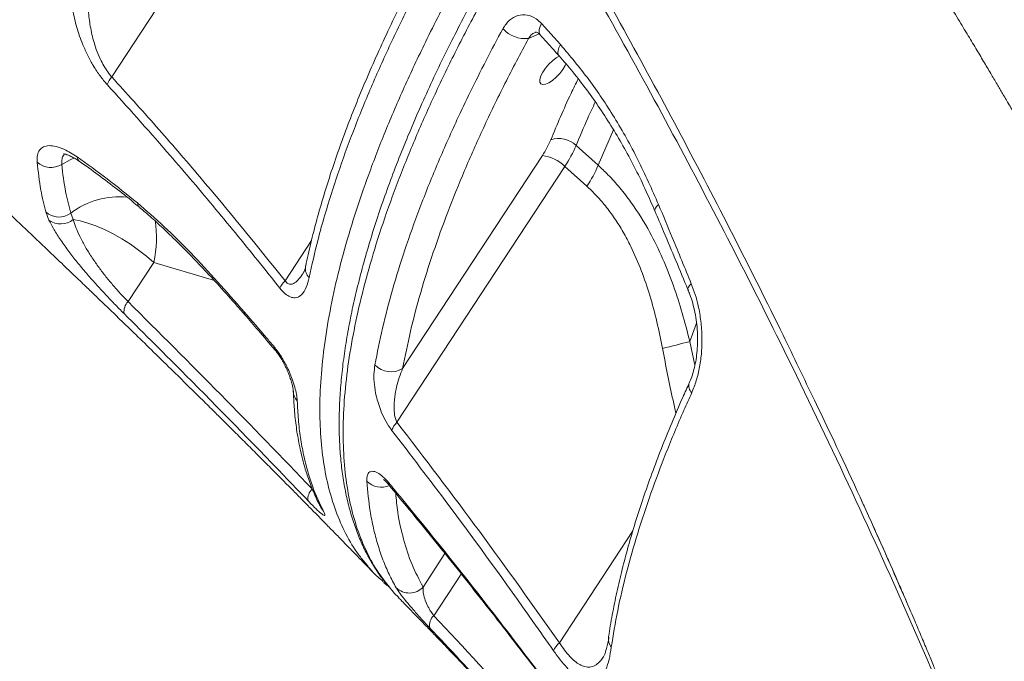
# Model space of a CAD drawing. Units: millimetres. Extents: x -9513 to 19495, y -7699 to 1685.
# Drawn here: x 8339 to 8602, y -290 to -119 of the extents above; entities that cross this region are included whole.
import ezdxf

# ---------------------------------------------------------------- set-up
doc = ezdxf.new("R2010")
doc.units = ezdxf.units.MM

msp = doc.modelspace()

# ---------------------------------------------------------------- linework, layer by layer
at = {"color": 7, "linetype": 'Continuous', "lineweight": 15}
for p, q in [((8363.72, -133.89), (8379.4, -109.99)), ((8478.33, -119.67), (8483.37, -125.29)), ((8493.41, -157.45), (8487.54, -152.16)), ((8478.54, -154.84), (8441.29, -211.62)), ((8439.78, -225.96), (8484.54, -157.73)), ((8484.54, -157.73), (8490.4, -163.03)), ((8347, -172.06), (8346.17, -169.9)), ((8352.82, -170.18), (8353.48, -171.89)), ((8368.09, -193.8), (8374.95, -183.34))]:
    msp.add_line(p, q, dxfattribs=at)
at = {"color": 8, "linetype": 'Continuous', "lineweight": 15}
for p, q in [((8474.85, -123.62), (8477.67, -122.4)), ((8497.53, -148.02), (8493.41, -157.45)), ((8417.01, -177.47), (8409.96, -188.22)), ((8374.95, -183.34), (8391.09, -188.18)), ((8517.82, -204.39), (8519.65, -199.52)), ((8519.21, -210.75), (8517.82, -204.39)), ((8502.66, -254.92), (8483.1, -284.74)), ((8452.58, -260.96), (8446.74, -269.87)), ((8449.61, -277.55), (8456.92, -266.4))]:
    msp.add_line(p, q, dxfattribs=at)
at = {"color": 8, "linetype": 'Continuous', "lineweight": 15, "flags": 128}
for points in [[(8478.33, -119.67), (8477.93, -120.48), (8477.7, -121.23), (8477.66, -121.89), (8477.81, -122.44), (8477.98, -122.68)], [(8483.37, -125.29), (8482.96, -126.1), (8482.74, -126.85), (8482.7, -127.51), (8482.86, -128.06), (8483.02, -128.3)], [(8350.4, -157.22), (8352.68, -155.97), (8353.78, -155.49)], [(8509.52, -167.94), (8509.01, -168.42), (8508.66, -168.86), (8508.5, -169.26), (8508.53, -169.59), (8508.53, -169.59)], [(8517.37, -190.6), (8517.33, -190.3), (8517.46, -189.92), (8517.78, -189.49), (8518.25, -189.02)], [(8399.05, -196.52), (8399.1, -197.12), (8399.2, -197.26)], [(8407.06, -205.86), (8407.11, -206.44), (8407.2, -206.58)], [(8437.76, -242.74), (8437.7, -242.66), (8437.62, -242.12)], [(8420.18, -249.66), (8419.66, -248.98), (8419.5, -248.71)]]:
    msp.add_lwpolyline(points, dxfattribs=at)
at = {"color": 7, "linetype": 'Continuous', "lineweight": 15, "flags": 128}
for points in [[(8483.98, -131.94), (8483.17, -133), (8482.24, -133.99), (8481.25, -134.83), (8480.28, -135.46), (8479.4, -135.84), (8478.67, -135.93), (8478.16, -135.73), (8477.89, -135.26), (8477.89, -134.54), (8478.16, -133.64), (8478.67, -132.61), (8479.4, -131.54), (8480.28, -130.51), (8481.25, -129.59), (8482.24, -128.84), (8483.05, -128.39)], [(8484.85, -130.35), (8484.61, -130.89), (8483.98, -131.94)], [(8353.48, -171.89), (8355.34, -172.25), (8357.37, -172.84), (8359.53, -173.63), (8361.79, -174.61), (8364.1, -175.76), (8366.41, -177.07), (8368.7, -178.51), (8370.91, -180.06), (8373.01, -181.67), (8374.95, -183.34)]]:
    msp.add_lwpolyline(points, dxfattribs=at)
at = {"color": 7, "linetype": 'Continuous', "lineweight": 15}
for centre, radius, start, end in [((8473.93, -115.73), 7.94, 221.8399, 276.6721), ((8368.79, -138.21), 6.66, 139.487, 159.9978), ((8457.47, -140.78), 25.32, 326.2843, 337.0418), ((8482.92, -157.01), 6.7, 46.3845, 108.6002), ((8456.45, -138.98), 33.77, 326.2859, 337.0401), ((8477.37, -164.94), 10.16, 45.1473, 83.4241), ((8347.52, -152.57), 5.47, 227.7711, 301.7262), ((8462.32, -144.28), 33.77, 326.2847, 337.0417), ((8349.67, -165.99), 5.25, 228.1315, 306.901), ((8350.13, -167.85), 5.25, 233.3876, 309.6526), ((8414.41, -192.7), 6.32, 134.7951, 157.0879), ((8370.74, -196.45), 3.75, 134.9262, 188.0957), ((8489.8, -111.13), 97.37, 282.3202, 286.7267), ((8438.19, -206.61), 5.89, 223.194, 301.7161), ((8443.91, -230.29), 5.98, 133.6505, 158.1066), ((8419.57, -246.36), 3.53, 132.2406, 188.6626), ((8443.06, -266.43), 5.04, 226.1776, 316.9048), ((8451.81, -280.1), 3.37, 130.7732, 190.4719), ((8486.51, -288.89), 5.38, 129.4051, 157.9084)]:
    msp.add_arc(centre, radius, start, end, dxfattribs=at)
at = {"color": 8, "linetype": 'Continuous', "lineweight": 15}
for centre, radius, start, end in [((8356.81, -154.66), 2.39, 193.3968, 233.8805), ((8365.9, -187.71), 21.87, 84.8415, 126.719), ((8372.42, -167.34), 1.84, 185.0386, 229.6117), ((8345.71, -176.84), 29.95, 347.4782, 9.088), ((8418.84, -184.94), 3.47, 169.169, 224.6086), ((8416.02, -217.55), 3.89, 181.9307, 223.1154), ((8520.2, -216.26), 2.62, 160.4081, 225.0613), ((8435.65, -237.82), 5.47, 224.6527, 293.1583), ((8499.71, -283.68), 3.55, 172.5105, 218.2716)]:
    msp.add_arc(centre, radius, start, end, dxfattribs=at)
at = {"color": 7, "linetype": 'Continuous', "lineweight": 15}
for points, knots in [([(8137.64, 5.12), (8139.09, 3.92), (8142.34, 1.22), (8147.42, -3.03), (8152.57, -7.34), (8157.12, -11.16), (8160.98, -14.4), (8164.61, -17.46), (8168.93, -21.11), (8174.1, -25.49), (8180.13, -30.61), (8186.27, -35.84), (8192.41, -41.1), (8198.45, -46.28), (8204.57, -51.55), (8210.48, -56.66), (8215.89, -61.35), (8221.37, -66.12), (8227.59, -71.55), (8235.19, -78.21), (8243.68, -85.69), (8252.66, -93.65), (8261.31, -101.36), (8269.01, -108.26), (8275.12, -113.76), (8280.26, -118.41), (8285.11, -122.81), (8290.48, -127.7), (8296.41, -133.12), (8302, -138.25), (8306.83, -142.7), (8310.49, -146.08), (8313.53, -148.9), (8316.31, -151.47), (8319.2, -154.17), (8323.19, -157.89), (8328.2, -162.57), (8334.05, -168.08), (8339.99, -173.69), (8345.45, -178.87), (8350.17, -183.37), (8353.92, -186.96), (8357, -189.91), (8359.76, -192.57), (8362.66, -195.36), (8366.16, -198.75), (8370.33, -202.78), (8375.09, -207.42), (8379.92, -212.14), (8384.4, -216.55), (8388.14, -220.23), (8391.34, -223.4), (8394.3, -226.33), (8397.22, -229.24), (8400.26, -232.27), (8403.37, -235.39), (8406.55, -238.58), (8409.61, -241.66), (8412.35, -244.43), (8414.89, -247.01), (8417.25, -249.4), (8419.65, -251.84), (8421.94, -254.18), (8424.2, -256.49), (8426.33, -258.67), (8428.55, -260.96), (8431.01, -263.49), (8432.79, -265.33), (8433.72, -266.29)], [0, 0, 0, 0, 0.0133622, 0.0299313, 0.047006, 0.0610821, 0.0721965, 0.0829327, 0.0950222, 0.1124997, 0.131365, 0.1515742, 0.1702443, 0.1893082, 0.2087637, 0.2282772, 0.2456188, 0.2603855, 0.2807109, 0.3054349, 0.3337631, 0.3630902, 0.3929436, 0.4183755, 0.4388521, 0.4534114, 0.4694504, 0.4872567, 0.5071385, 0.5290822, 0.5436665, 0.5560877, 0.5662606, 0.5747092, 0.5844433, 0.5959446, 0.6157202, 0.6360339, 0.6566662, 0.6776149, 0.6931675, 0.7063792, 0.7172555, 0.7258042, 0.7357061, 0.748225, 0.7632429, 0.7804064, 0.7996793, 0.8155806, 0.8293189, 0.8406329, 0.8508009, 0.861978, 0.8729843, 0.8845507, 0.8966502, 0.9086448, 0.91895, 0.9275738, 0.9374096, 0.9457198, 0.9549354, 0.9636025, 0.9715654, 0.9792571, 0.9891585, 1, 1, 1, 1]), ([(8732.83, -407.21), (8732.14, -405.42), (8730.36, -400.81), (8727.53, -393.67), (8724.5, -386.09), (8721.78, -379.4), (8719.39, -373.59), (8717.35, -368.67), (8715.71, -364.76), (8714.45, -361.78), (8713.55, -359.64), (8712.89, -358.11), (8712.36, -356.84), (8711.79, -355.51), (8711.06, -353.81), (8710.05, -351.46), (8708.71, -348.35), (8707.04, -344.49), (8704.23, -338.07), (8700.47, -329.59), (8696.65, -321.13), (8693.82, -314.92), (8691.87, -310.68), (8689.9, -306.43), (8687.9, -302.14), (8685.86, -297.81), (8683.84, -293.53), (8681.95, -289.55), (8680.25, -286.01), (8678.84, -283.09), (8677.58, -280.48), (8676.35, -277.94), (8674.96, -275.08), (8673.38, -271.86), (8671.61, -268.26), (8669.36, -263.71), (8666.55, -258.09), (8663.1, -251.23), (8659.21, -243.58), (8655.32, -236.02), (8651.5, -228.68), (8647.84, -221.72), (8644.75, -215.91), (8642.43, -211.56), (8641.04, -208.97), (8639.91, -206.87), (8639.02, -205.22), (8638.01, -203.35), (8636.67, -200.89), (8634.83, -197.5), (8632.61, -193.45), (8630.09, -188.87), (8627.15, -183.56), (8623.92, -177.77), (8620.45, -171.62), (8617.02, -165.57), (8613.62, -159.62), (8610.36, -153.95), (8607.37, -148.8), (8604.87, -144.52), (8602.88, -141.12), (8601.25, -138.35), (8599.69, -135.71), (8598.01, -132.86), (8596.12, -129.68), (8594.03, -126.17), (8591.66, -122.22), (8588.91, -117.66), (8585.69, -112.35), (8581.97, -106.25), (8577.73, -99.35), (8572.99, -91.7), (8567.72, -83.28), (8561.96, -74.17), (8555.71, -64.37), (8548.94, -53.91), (8542.71, -44.35), (8538.68, -38.28), (8537.13, -35.94)], [0, 0, 0, 0, 0.014674, 0.037768, 0.058427, 0.076655, 0.092454, 0.105828, 0.116778, 0.124373, 0.130114, 0.134183, 0.136876, 0.14044, 0.145043, 0.150682, 0.159633, 0.170361, 0.182055, 0.211833, 0.239304, 0.250827, 0.262216, 0.273708, 0.285304, 0.297002, 0.308803, 0.319972, 0.329237, 0.337472, 0.343625, 0.350331, 0.358036, 0.366739, 0.37644, 0.387139, 0.403477, 0.421883, 0.442473, 0.465244, 0.482906, 0.501685, 0.521442, 0.529753, 0.536723, 0.542355, 0.546649, 0.55006, 0.557373, 0.566459, 0.577316, 0.589939, 0.603242, 0.619986, 0.636479, 0.65272, 0.668711, 0.684392, 0.698418, 0.710232, 0.718895, 0.725811, 0.732502, 0.740135, 0.748709, 0.758045, 0.768391, 0.780543, 0.794671, 0.811081, 0.829532, 0.850021, 0.872543, 0.897093, 0.923173, 0.9512, 0.981167, 1, 1, 1, 1]), ([(8477.2, -83.8), (8476.13, -85.53), (8473.5, -89.8), (8469.56, -96.43), (8465.43, -103.56), (8461.55, -110.51), (8457.89, -117.36), (8454.31, -124.35), (8450.87, -131.34), (8447.58, -138.39), (8444.5, -145.34), (8441.63, -152.19), (8438.97, -158.94), (8436.52, -165.61), (8434.28, -172.17), (8432.26, -178.65), (8430.46, -185.02), (8428.87, -191.27), (8427.52, -197.37), (8426.4, -203.31), (8425.53, -209.09), (8424.89, -214.7), (8424.49, -220.15), (8424.33, -225.44), (8424.41, -230.57), (8424.73, -235.54), (8425.3, -240.33), (8426.11, -244.93), (8427.17, -249.33), (8428.46, -253.5), (8429.99, -257.44), (8431.75, -261.14), (8433.75, -264.6), (8435.69, -267.5), (8437.06, -269.14), (8437.6, -269.79)], [0, 0, 0, 0, 0.021799, 0.053809, 0.083855, 0.112382, 0.142696, 0.171961, 0.203188, 0.234299, 0.265339, 0.296355, 0.327388, 0.35847, 0.389643, 0.420953, 0.452428, 0.483914, 0.515365, 0.546694, 0.577945, 0.609157, 0.640367, 0.671607, 0.7029, 0.734275, 0.765738, 0.797114, 0.828351, 0.859276, 0.889904, 0.92026, 0.950382, 0.980327, 1, 1, 1, 1]), ([(8362.53, -135.94), (8361.89, -135.19), (8360.59, -133.67), (8359.42, -131.88), (8358.32, -130.06), (8357.3, -128.19), (8355.75, -124.76), (8354.34, -120.65), (8353.3, -116.24), (8352.69, -112.14), (8352.33, -107.06), (8352.47, -102.22), (8352.95, -98.75), (8353.1, -97.64)], [0, 0, 0, 0, 0.066943, 0.136714, 0.138179, 0.206091, 0.275568, 0.388709, 0.504867, 0.603717, 0.702611, 0.904995, 1, 1, 1, 1]), ([(8359.19, -98.76), (8358.95, -99.83), (8358.36, -102.38), (8357.72, -106.53), (8357.35, -111.26), (8357.43, -115.89), (8357.94, -120.38), (8358.77, -124.09), (8359.81, -127.2), (8360.79, -129.44), (8361.86, -131.37), (8362.81, -132.8), (8363.47, -133.58), (8363.72, -133.89)], [0, 0, 0, 0, 0.0998633, 0.2379655, 0.3762005, 0.5140022, 0.6283995, 0.7425244, 0.8080906, 0.8735422, 0.921563, 0.9695239, 1, 1, 1, 1]), ([(8449.2, -98.37), (8448.78, -99.14), (8447.11, -102.17), (8444.29, -107.58), (8440.75, -114.58), (8437.34, -121.67), (8434.13, -128.68), (8431.12, -135.6), (8428.32, -142.44), (8425.73, -149.2), (8423.35, -155.86), (8421.19, -162.4), (8419.26, -168.81), (8417.55, -175.11), (8416.28, -180.28), (8415.66, -183.3), (8415.46, -184.3)], [0, 0, 0, 0, 0.024815, 0.09745, 0.17582, 0.253972, 0.33204, 0.410155, 0.488404, 0.566919, 0.645881, 0.72422, 0.802543, 0.881424, 0.960623, 1, 1, 1, 1]), ([(8450.14, -101.23), (8448.01, -105.25), (8443.73, -113.29), (8437.99, -125.12), (8432.73, -136.84), (8428.04, -148.39), (8423.92, -159.75), (8420.89, -169.32), (8418.32, -178.58), (8417.11, -184.03), (8416.37, -187.38)], [0, 0, 0, 0, 0.129363, 0.258824, 0.388186, 0.521299, 0.654521, 0.787634, 0.869464, 1, 1, 1, 1]), ([(8468.01, -121.03), (8468.56, -120.22), (8469.64, -118.61), (8471.96, -117.36), (8474.46, -117.22), (8476.68, -118.09), (8477.85, -119.21), (8478.33, -119.67)], [0, 0, 0, 0, 0.2168, 0.432731, 0.644813, 0.853183, 1, 1, 1, 1]), ([(8433.9, -210.64), (8434.54, -207.4), (8435.81, -200.91), (8438.51, -190.67), (8441.81, -179.98), (8445.79, -168.84), (8450.43, -157.27), (8455.01, -146.92), (8459.42, -137.66), (8463.47, -129.55), (8466.5, -123.87), (8468.01, -121.03)], [0, 0, 0, 0, 0.122804, 0.245703, 0.368508, 0.494875, 0.621345, 0.747713, 0.825711, 0.912788, 1, 1, 1, 1]), ([(8476.64, -121.98), (8476.68, -121.96), (8476.77, -121.92), (8476.83, -121.92), (8477.08, -121.98), (8477.48, -122.19), (8477.82, -122.53), (8477.98, -122.69)], [0, 0, 0, 0, 0.137577, 0.406843, 0.640882, 0.823645, 1, 1, 1, 1]), ([(8477.97, -122.69), (8479.16, -123.99), (8480.85, -125.86), (8482.51, -127.74), (8483.01, -128.3)], [0, 0, 0, 0, 0.697785, 1, 1, 1, 1]), ([(8474.85, -123.62), (8472.72, -127.64), (8468.44, -135.71), (8462.79, -147.46), (8457.71, -158.89), (8453.25, -169.95), (8449.33, -180.81), (8446.01, -191.43), (8443.24, -201.79), (8441.94, -208.34), (8441.29, -211.62)], [0, 0, 0, 0, 0.125931, 0.252271, 0.375078, 0.497979, 0.620786, 0.747156, 0.87363, 1, 1, 1, 1]), ([(8483.37, -125.29), (8485.93, -128.33), (8491.05, -134.4), (8497.91, -144.72), (8504.18, -155.84), (8507.74, -163.9), (8509.52, -167.94)], [0, 0, 0, 0, 0.2458748, 0.4917616, 0.7458732, 1, 1, 1, 1]), ([(8483.01, -128.31), (8484.24, -129.72), (8486.76, -132.62), (8490.39, -137.31), (8493.92, -142.29), (8497.28, -147.5), (8500.44, -152.91), (8503.44, -158.55), (8506.14, -164.1), (8507.76, -167.86), (8508.51, -169.6)], [0, 0, 0, 0, 0.119873, 0.2470239, 0.3747087, 0.5024124, 0.6301205, 0.7583143, 0.8881101, 1, 1, 1, 1]), ([(8408.59, -190.24), (8406.62, -187.77), (8400.71, -180.35), (8390.7, -168.16), (8377.39, -152.45), (8367.86, -141.86), (8362.53, -135.94)], [0, 0, 0, 0, 0.132499, 0.397504, 0.6626, 1, 1, 1, 1]), ([(8363.72, -133.89), (8367.69, -138.27), (8375.63, -147.04), (8391.17, -165.01), (8402.44, -178.93), (8409.96, -188.22)], [0, 0, 0, 0, 0.249835, 0.499671, 1, 1, 1, 1]), ([(8343.85, -156.62), (8343.84, -155.98), (8343.83, -154.69), (8344.43, -153.33), (8345.49, -152.46), (8346.98, -152.12), (8348.87, -152.36), (8351.32, -153.21), (8353.33, -154.48), (8354.48, -155.21)], [0, 0, 0, 0, 0.13639, 0.272783, 0.408543, 0.544303, 0.67977, 0.815229, 1, 1, 1, 1]), ([(8350.9, -154.41), (8350.9, -154.41), (8350.88, -154.41), (8351.19, -154.44), (8351.76, -154.6), (8352.59, -154.92), (8353.64, -155.46), (8354.61, -156.03), (8355.23, -156.49), (8355.41, -156.62)], [0, 0, 0, 0, 0.0773126, 0.2321301, 0.3911527, 0.5622444, 0.7448441, 0.9265682, 1, 1, 1, 1]), ([(8346.17, -169.9), (8345.68, -167.98), (8344.62, -163.8), (8344.12, -159.14), (8343.85, -156.62)], [0, 0, 0, 0, 0.458739, 1, 1, 1, 1]), ([(8350.4, -157.22), (8350.69, -159.69), (8351.23, -164.24), (8352.32, -168.32), (8352.82, -170.18)], [0, 0, 0, 0, 0.5413555, 1, 1, 1, 1]), ([(8354.48, -155.21), (8357.14, -157.11), (8362.47, -160.9), (8367.88, -165.3), (8370.59, -167.5)], [0, 0, 0, 0, 0.498988, 1, 1, 1, 1]), ([(8355.4, -156.6), (8355.5, -156.67), (8357.27, -157.9), (8360.76, -160.44), (8365.8, -164.3), (8369.3, -167.09), (8371.09, -168.62), (8371.22, -168.74)], [0, 0, 0, 0, 0.0197678, 0.3406804, 0.6638247, 0.9744032, 1, 1, 1, 1]), ([(8517.82, -204.39), (8517.19, -201.88), (8515.94, -196.86), (8513.54, -189.47), (8510.69, -182.23), (8507.02, -174.69), (8503.13, -168.44), (8499.24, -163.44), (8496.31, -160.17), (8494.29, -158.28), (8493.41, -157.45)], [0, 0, 0, 0, 0.140981, 0.281937, 0.425625, 0.569262, 0.74782, 0.838876, 0.929923, 1, 1, 1, 1]), ([(8490.4, -163.03), (8491.16, -163.74), (8492.9, -165.38), (8495.38, -168.25), (8497.87, -171.61), (8500.12, -175.23), (8502.55, -179.83), (8504.98, -185.45), (8507.25, -192.18), (8509.14, -199.13), (8510.1, -203.89), (8510.57, -206.26)], [0, 0, 0, 0, 0.067971, 0.155081, 0.242203, 0.331852, 0.42152, 0.564216, 0.706989, 0.853477, 1, 1, 1, 1]), ([(8370.59, -167.5), (8372.96, -169.56), (8377.7, -173.66), (8384.85, -180.78), (8391.98, -188.42), (8396.69, -193.82), (8399.05, -196.52)], [0, 0, 0, 0, 0.246801, 0.493716, 0.746799, 1, 1, 1, 1]), ([(8509.52, -167.94), (8510.74, -170.86), (8513.67, -177.89), (8516.56, -184.92), (8518.25, -189.02)], [0, 0, 0, 0, 0.416673, 1, 1, 1, 1]), ([(8371.22, -168.76), (8371.69, -169.15), (8373.29, -170.48), (8376.11, -173.02), (8379.72, -176.41), (8383.54, -180.19), (8387.6, -184.39), (8391.99, -189.13), (8395.9, -193.47), (8398.33, -196.28), (8399.19, -197.27)], [0, 0, 0, 0, 0.050232, 0.172288, 0.2998, 0.434376, 0.578106, 0.733916, 0.906328, 1, 1, 1, 1]), ([(8508.52, -169.59), (8509.31, -171.43), (8512.29, -178.43), (8515.2, -185.43), (8517.34, -190.59)], [0, 0, 0, 0, 0.263043, 1, 1, 1, 1]), ([(8367.02, -196.98), (8366.16, -196.11), (8364.42, -194.38), (8361.75, -191.57), (8359.13, -188.71), (8356.58, -185.79), (8354.17, -182.89), (8351.88, -179.93), (8349.84, -177.03), (8348.16, -174.35), (8347.37, -172.79), (8347, -172.06)], [0, 0, 0, 0, 0.104125, 0.208284, 0.312585, 0.416941, 0.527626, 0.638374, 0.763991, 0.889676, 1, 1, 1, 1]), ([(8353.48, -171.89), (8353.7, -172.58), (8354.15, -174.04), (8355.24, -176.52), (8356.64, -179.15), (8358.28, -181.8), (8360.03, -184.33), (8361.95, -186.87), (8363.93, -189.28), (8366.02, -191.65), (8367.39, -193.07), (8368.09, -193.8)], [0, 0, 0, 0, 0.1136134, 0.2404852, 0.3697421, 0.4795237, 0.5916312, 0.6931085, 0.7972706, 0.896955, 1, 1, 1, 1]), ([(8415.44, -184.31), (8415.38, -184.6), (8415.23, -185.27), (8415.01, -185.84), (8414.81, -186.21), (8414.79, -186.24), (8414.78, -186.25)], [0, 0, 0, 0, 0.287652, 0.660184, 0.908733, 1, 1, 1, 1]), ([(8416.37, -187.38), (8416.14, -188.28), (8415.67, -190.12), (8414.56, -191.94), (8413.33, -192.72), (8412.25, -192.81), (8411.24, -192.56), (8409.98, -191.81), (8409.06, -190.77), (8408.59, -190.24)], [0, 0, 0, 0, 0.219566, 0.446351, 0.614662, 0.698008, 0.784153, 0.890108, 1, 1, 1, 1]), ([(8517.35, -190.61), (8517.52, -191.02), (8518.01, -192.17), (8518.65, -194.22), (8519.24, -196.7), (8519.66, -199.26), (8519.89, -201.83), (8519.95, -204.38), (8519.82, -206.86), (8519.54, -209.2), (8519.11, -211.39), (8518.54, -213.36), (8518.07, -214.7), (8517.77, -215.29), (8517.72, -215.38)], [0, 0, 0, 0, 0.053786, 0.148539, 0.244035, 0.339363, 0.434819, 0.529015, 0.622752, 0.715674, 0.805602, 0.89521, 0.983721, 1, 1, 1, 1]), ([(8518.25, -189.02), (8518.61, -189.97), (8519.33, -191.86), (8520.21, -195.21), (8520.86, -199.01), (8521.15, -203.2), (8521.03, -207.3), (8520.52, -211.23), (8519.66, -214.91), (8518.79, -217.04), (8518.36, -218.11)], [0, 0, 0, 0, 0.100992, 0.201988, 0.336463, 0.470931, 0.602859, 0.734772, 0.86739, 1, 1, 1, 1]), ([(8368.09, -193.8), (8376.34, -202.02), (8392.85, -218.48), (8409.08, -235.32), (8417.2, -243.74)], [0, 0, 0, 0, 0.499952, 1, 1, 1, 1]), ([(8399.05, -196.52), (8401.1, -198.9), (8403.77, -202), (8406.43, -205.12), (8407.06, -205.86)], [0, 0, 0, 0, 0.764177, 1, 1, 1, 1]), ([(8416.08, -246.89), (8413.92, -244.64), (8403.13, -233.4), (8386.83, -216.69), (8372.53, -202.46), (8367.02, -196.98)], [0, 0, 0, 0, 0.133305, 0.666538, 1, 1, 1, 1]), ([(8399.19, -197.28), (8400.4, -198.67), (8403.09, -201.75), (8405.73, -204.88), (8407.18, -206.6)], [0, 0, 0, 0, 0.4514085, 1, 1, 1, 1]), ([(8407.06, -205.86), (8407.65, -206.63), (8408.84, -208.17), (8410.17, -210.57), (8411.16, -212.67), (8411.94, -214.64), (8412.58, -216.63), (8413.04, -218.59), (8413.13, -219.67), (8413.18, -220.21)], [0, 0, 0, 0, 0.155581, 0.311015, 0.426954, 0.546151, 0.692815, 0.843578, 1, 1, 1, 1]), ([(8407.2, -206.59), (8407.37, -206.79), (8407.76, -207.25), (8408.4, -208.17), (8409.09, -209.28), (8409.77, -210.53), (8410.42, -211.87), (8411, -213.27), (8411.48, -214.64), (8411.83, -215.86), (8412.04, -216.81), (8412.12, -217.43), (8412.13, -217.62), (8412.13, -217.69)], [0, 0, 0, 0, 0.052825, 0.124441, 0.204852, 0.293401, 0.391954, 0.501081, 0.617191, 0.738625, 0.846152, 0.943443, 1, 1, 1, 1]), ([(8438.36, -228.06), (8437.82, -227.28), (8436.74, -225.73), (8435.6, -223.24), (8434.78, -220.97), (8434.12, -218.51), (8433.69, -215.85), (8433.58, -213.07), (8433.79, -211.45), (8433.9, -210.64)], [0, 0, 0, 0, 0.129449, 0.258505, 0.369612, 0.480936, 0.653389, 0.826106, 1, 1, 1, 1]), ([(8441.29, -211.62), (8440.98, -212.41), (8440.36, -213.98), (8439.65, -216.5), (8439.12, -219.31), (8438.92, -221.96), (8439.15, -224.15), (8439.46, -225.32), (8439.71, -225.81), (8439.78, -225.96)], [0, 0, 0, 0, 0.192391, 0.378985, 0.56542, 0.787559, 0.902021, 0.969609, 1, 1, 1, 1]), ([(8412.16, -217.7), (8412.21, -219.09), (8412.34, -222.18), (8412.83, -226.73), (8413.57, -231.37), (8414.56, -235.79), (8415.78, -239.99), (8417.26, -243.95), (8418.52, -246.85), (8419.36, -248.36), (8419.54, -248.69)], [0, 0, 0, 0, 0.11856, 0.261337, 0.403412, 0.544327, 0.683696, 0.822682, 0.961483, 1, 1, 1, 1]), ([(8517.75, -215.39), (8517.15, -216.7), (8515.49, -220.33), (8512.99, -226.19), (8510.24, -232.97), (8507.71, -239.65), (8505.38, -246.23), (8503.28, -252.7), (8501.41, -259.03), (8499.77, -265.23), (8498.34, -271.31), (8497.16, -277.27), (8496.45, -281.24), (8496.2, -283.18), (8496.2, -283.22)], [0, 0, 0, 0, 0.053384, 0.14714, 0.241284, 0.335681, 0.430182, 0.524602, 0.618853, 0.712989, 0.807381, 0.902429, 0.997896, 1, 1, 1, 1]), ([(8413.18, -220.21), (8413.27, -221.9), (8413.44, -225.28), (8414.02, -230.08), (8414.85, -234.69), (8415.94, -239.06), (8417.57, -244.2), (8419.17, -247.55), (8420.18, -249.66)], [0, 0, 0, 0, 0.148848, 0.297789, 0.44673, 0.596418, 0.746105, 1, 1, 1, 1]), ([(8518.36, -218.11), (8517.65, -219.66), (8515.24, -225.02), (8511.49, -234.01), (8507.38, -244.94), (8503.82, -255.65), (8500.87, -266.09), (8498.48, -276.27), (8497.44, -282.68), (8496.92, -285.88)], [0, 0, 0, 0, 0.063016, 0.216917, 0.370936, 0.524838, 0.683182, 0.841654, 1, 1, 1, 1]), ([(8551.07, -220.09), (8552.55, -223.17), (8558.32, -235.11), (8566.64, -253.23), (8573.21, -268.24), (8575.91, -274.42)], [0, 0, 0, 0, 0.169976, 0.658647, 1, 1, 1, 1]), ([(8481.53, -286.87), (8479.7, -284.26), (8470.53, -271.2), (8456.27, -251.45), (8443.46, -234.72), (8438.36, -228.06)], [0, 0, 0, 0, 0.130783, 0.653957, 1, 1, 1, 1]), ([(8439.78, -225.96), (8447.16, -235.59), (8461.92, -254.86), (8476.04, -274.78), (8483.1, -284.74)], [0, 0, 0, 0, 0.499816, 1, 1, 1, 1]), ([(8431.75, -241.67), (8431.75, -241.26), (8431.74, -240.45), (8432.05, -239.64), (8432.53, -239.15), (8433.29, -238.94), (8434.43, -239.24), (8436, -240.32), (8437.08, -241.52), (8437.62, -242.12)], [0, 0, 0, 0, 0.145227, 0.290367, 0.406868, 0.523236, 0.702216, 0.85218, 1, 1, 1, 1]), ([(8436.21, -241.23), (8436.2, -241.23), (8436.17, -241.22), (8436.4, -241.36), (8436.79, -241.69), (8437.28, -242.18), (8437.62, -242.59), (8437.76, -242.75)], [0, 0, 0, 0, 0.09135, 0.329021, 0.56872, 0.826631, 1, 1, 1, 1]), ([(8439.57, -270.06), (8438.92, -268.88), (8437.63, -266.52), (8436.01, -262.66), (8434.62, -258.57), (8433.48, -254.24), (8432.39, -248.72), (8432, -244.37), (8431.75, -241.67)], [0, 0, 0, 0, 0.15017, 0.300432, 0.450695, 0.601707, 0.75272, 1, 1, 1, 1]), ([(8437.62, -242.12), (8439.61, -244.55), (8449.6, -256.67), (8464.46, -275.38), (8477.04, -291.96), (8481.98, -298.47)], [0, 0, 0, 0, 0.131793, 0.65901, 1, 1, 1, 1]), ([(8437.7, -242.8), (8439.24, -244.64), (8444.78, -251.27), (8454.45, -263.2), (8466.51, -278.5), (8475.8, -290.53), (8480.9, -297.34), (8482.08, -298.92)], [0, 0, 0, 0, 0.100894, 0.363665, 0.644608, 0.917724, 1, 1, 1, 1]), ([(8563.5, -246.55), (8563.92, -247.46), (8565.18, -250.17), (8567.28, -254.83), (8569.4, -259.56), (8571.13, -263.46), (8572.61, -266.83), (8574.14, -270.32), (8575.89, -274.37), (8577.78, -278.77), (8579.66, -283.21), (8581.31, -287.16), (8582.71, -290.53), (8583.95, -293.55), (8585.38, -297.05), (8587.19, -301.52), (8589.48, -307.27), (8592.04, -313.81), (8594.59, -320.46), (8597.08, -327.05), (8599.35, -333.19), (8601.45, -338.96), (8603.17, -343.76), (8604.55, -347.7), (8605.77, -351.17), (8607.09, -354.99), (8608.49, -359.1), (8609.92, -363.36), (8611.24, -367.33), (8612.45, -371.01), (8613.65, -374.71), (8614.81, -378.33), (8615.9, -381.77), (8616.83, -384.73), (8617.72, -387.62), (8618.69, -390.77), (8619.8, -394.42), (8621.02, -398.48), (8622.34, -402.94), (8623.73, -407.74), (8625.17, -412.77), (8626.4, -417.16), (8627.36, -420.63), (8628.05, -423.17), (8628.78, -425.84), (8629.66, -429.14), (8630.77, -433.34), (8632.09, -438.41), (8633.58, -444.25), (8634.6, -448.4), (8635.13, -450.57)], [0, 0, 0, 0, 0.013607, 0.040588, 0.064374, 0.080628, 0.095675, 0.112182, 0.130314, 0.153438, 0.175118, 0.194885, 0.212107, 0.225989, 0.239423, 0.263276, 0.291551, 0.323624, 0.359189, 0.389251, 0.420586, 0.449577, 0.474088, 0.491449, 0.507647, 0.525359, 0.547705, 0.568291, 0.588195, 0.606323, 0.622674, 0.64297, 0.659939, 0.673675, 0.686745, 0.702672, 0.72041, 0.740688, 0.76282, 0.786579, 0.81197, 0.837626, 0.851965, 0.863652, 0.875437, 0.89178, 0.912747, 0.937848, 0.967426, 1, 1, 1, 1]), ([(8420.18, -249.66), (8420.3, -249.89), (8420.53, -250.36), (8420.61, -250.74), (8420.46, -250.85), (8420.07, -250.65), (8419.45, -250.18), (8418.47, -249.3), (8417.28, -248.14), (8416.34, -247.16), (8416.08, -246.89)], [0, 0, 0, 0, 0.127552, 0.255045, 0.382639, 0.510095, 0.622589, 0.73498, 0.928292, 1, 1, 1, 1]), ([(8419.49, -248.69), (8419.51, -248.73), (8419.57, -248.83), (8419.56, -248.82), (8419.56, -248.82)], [0, 0, 0, 0, 0.37643, 1, 1, 1, 1]), ([(8436.04, -268.36), (8435.13, -267.59), (8433.48, -266.2), (8432.14, -264.46), (8431.54, -263.68)], [0, 0, 0, 0, 0.549971, 1, 1, 1, 1]), ([(8436.2, -268.64), (8436.25, -268.69), (8436.56, -268.99), (8436.9, -269.24), (8437.18, -269.46)], [0, 0, 0, 0, 0.1672745, 1, 1, 1, 1]), ([(8437.86, -269.99), (8438.16, -270.4), (8438.85, -271.36), (8439.72, -272.14), (8440.22, -272.58)], [0, 0, 0, 0, 0.430826, 1, 1, 1, 1]), ([(8448.49, -280.71), (8447.78, -279.95), (8446.36, -278.43), (8444.15, -275.96), (8442.12, -273.58), (8440.47, -271.48), (8439.86, -270.52), (8439.57, -270.06)], [0, 0, 0, 0, 0.1867055, 0.3740001, 0.5738556, 0.7970713, 1, 1, 1, 1]), ([(8446.74, -269.87), (8446.74, -270.31), (8446.74, -271.23), (8447.12, -272.87), (8447.77, -274.58), (8448.57, -276.09), (8449.22, -277.06), (8449.55, -277.47), (8449.61, -277.55)], [0, 0, 0, 0, 0.220612, 0.457678, 0.65933, 0.835661, 0.971303, 1, 1, 1, 1]), ([(8440.14, -272.65), (8440.46, -272.97), (8441.64, -274.17), (8443.52, -276.11), (8445.65, -278.3), (8447.35, -280.05), (8448.72, -281.47), (8450.55, -283.37), (8453.1, -286.02), (8456.14, -289.2), (8459.09, -292.3), (8461.74, -295.1), (8464.23, -297.74), (8466.43, -300.09), (8469.07, -302.91), (8472.29, -306.37), (8476.03, -310.42), (8479.63, -314.34), (8482.59, -317.59), (8484.39, -319.57), (8485.06, -320.32)], [0, 0, 0, 0, 0.020239, 0.075632, 0.121581, 0.158119, 0.18547, 0.210864, 0.277302, 0.352527, 0.410764, 0.472212, 0.528651, 0.577078, 0.619865, 0.70573, 0.79557, 0.874515, 0.953117, 1, 1, 1, 1]), ([(8449.61, -277.55), (8457.64, -286.12), (8473.7, -303.28), (8489.47, -320.8), (8497.36, -329.57)], [0, 0, 0, 0, 0.499953, 1, 1, 1, 1]), ([(8496.23, -332.72), (8494.13, -330.38), (8483.67, -318.72), (8467.81, -301.31), (8453.88, -286.45), (8448.49, -280.71)], [0, 0, 0, 0, 0.132948, 0.664752, 1, 1, 1, 1]), ([(8496.26, -283.28), (8496.25, -283.38), (8496.16, -284.1), (8495.93, -285.22), (8495.59, -286.56), (8495.24, -287.6), (8494.93, -288.26), (8494.78, -288.5), (8494.72, -288.59)], [0, 0, 0, 0, 0.0342487, 0.2565966, 0.4658814, 0.6642123, 0.8741126, 1, 1, 1, 1]), ([(8496.92, -285.88), (8496.74, -287), (8496.37, -289.23), (8495.54, -291.94), (8494.52, -293.89), (8493.31, -295.06), (8492.02, -295.52), (8490.57, -295.38), (8489.08, -294.74), (8487.49, -293.65), (8485.89, -292.21), (8484.19, -290.38), (8482.72, -288.54), (8481.84, -287.31), (8481.53, -286.87)], [0, 0, 0, 0, 0.121666, 0.243607, 0.364926, 0.458448, 0.551856, 0.629441, 0.706926, 0.771328, 0.835687, 0.900094, 0.964509, 1, 1, 1, 1])]:
    msp.add_open_spline(points, degree=3, knots=knots, dxfattribs=at)
at = {"color": 8, "linetype": 'Continuous', "lineweight": 15}
for points, knots in [([(8478.94, -83.65), (8481.38, -87.88), (8488.93, -100.95), (8501.22, -122.89), (8515.61, -149.49), (8529.46, -176.11), (8541.31, -199.66), (8548.31, -214.32), (8551.07, -220.09)], [0, 0, 0, 0, 0.093355, 0.288084, 0.482813, 0.677937, 0.873061, 1, 1, 1, 1]), ([(8478.31, -86.5), (8475.27, -91.48), (8469.18, -101.46), (8461.46, -115.35), (8454.81, -128.19), (8449.17, -139.94), (8444.05, -151.58), (8439.48, -163.04), (8435.5, -174.29), (8432.18, -185.08), (8429.54, -195.38), (8427.54, -205.18), (8426.16, -214.63), (8425.43, -223.69), (8425.37, -232.32), (8425.97, -240.33), (8427.23, -247.69), (8429.1, -254.43), (8431.64, -260.62), (8434.52, -265.86), (8436.85, -268.74), (8437.86, -269.99)], [0, 0, 0, 0, 0.062544, 0.125373, 0.176845, 0.228357, 0.279829, 0.332796, 0.385805, 0.438772, 0.490252, 0.54177, 0.593249, 0.646223, 0.69924, 0.752214, 0.803703, 0.855232, 0.90672, 0.959705, 1, 1, 1, 1]), ([(8599.76, -334.34), (8596.67, -326.56), (8588.9, -307.03), (8575.32, -275.61), (8559.2, -240.14), (8543.03, -206.61), (8527.08, -175.06), (8511.47, -145.51), (8495.28, -115.98), (8483.97, -96.32), (8478.31, -86.5)], [0, 0, 0, 0, 0.094691, 0.237758, 0.380857, 0.523924, 0.642924, 0.761962, 0.880999, 1, 1, 1, 1]), ([(8431.54, -263.68), (8430.86, -262.88), (8428.82, -260.5), (8426.09, -255.81), (8423.36, -249.69), (8421.34, -242.97), (8419.97, -235.73), (8419.24, -228.02), (8419.15, -219.71), (8419.71, -210.8), (8420.95, -201.31), (8422.83, -191.45), (8425.34, -181.25), (8428.44, -170.75), (8432.18, -159.81), (8436.58, -148.44), (8441.63, -136.66), (8447.71, -123.75), (8454.9, -109.66), (8460.7, -99.45), (8463.61, -94.34)], [0, 0, 0, 0, 0.02823, 0.084361, 0.140539, 0.19667, 0.251256, 0.305884, 0.36047, 0.416632, 0.47284, 0.529003, 0.583734, 0.638506, 0.693236, 0.749546, 0.805901, 0.86221, 0.930939, 1, 1, 1, 1]), ([(8476.67, -122.03), (8476.38, -122.15), (8475.68, -122.46), (8475.16, -123.19), (8474.85, -123.62)], [0, 0, 0, 0, 0.407634, 1, 1, 1, 1]), ([(8488.08, -134.41), (8487.44, -135.7), (8484.72, -141.24), (8482.5, -146.57), (8480.79, -150.66)], [0, 0, 0, 0, 0.2337922, 1, 1, 1, 1]), ([(8487.54, -152.16), (8488.54, -149.76), (8490.14, -145.94), (8491.96, -142.02), (8492.64, -140.56)], [0, 0, 0, 0, 0.628145, 1, 1, 1, 1]), ([(8351.25, -154.47), (8351.14, -154.55), (8350.74, -154.83), (8350.4, -155.72), (8350.4, -156.72), (8350.4, -157.22)], [0, 0, 0, 0, 0.157214, 0.572567, 1, 1, 1, 1]), ([(8409.96, -188.22), (8410.07, -188.39), (8410.27, -188.7), (8410.69, -189.02), (8411.09, -189.16), (8411.85, -189.18), (8412.88, -188.6), (8413.95, -187.5), (8414.54, -186.55), (8414.78, -186.16)], [0, 0, 0, 0, 0.068478, 0.126102, 0.206211, 0.257948, 0.510102, 0.798371, 1, 1, 1, 1]), ([(8510.57, -206.26), (8511.46, -210.88), (8512.57, -216.67), (8513.89, -222.4), (8514.15, -223.55)], [0, 0, 0, 0, 0.798744, 1, 1, 1, 1]), ([(8439.45, -244.89), (8439.6, -246.58), (8440.01, -250.91), (8441.46, -257.24), (8443.64, -263.98), (8445.71, -267.91), (8446.74, -269.87)], [0, 0, 0, 0, 0.1740464, 0.4468518, 0.7234262, 1, 1, 1, 1]), ([(8483.1, -284.74), (8483.34, -285.11), (8484, -286.12), (8485.15, -287.64), (8486.52, -289.11), (8487.87, -290.21), (8489.23, -290.97), (8490.58, -291.29), (8491.94, -291.13), (8493.21, -290.41), (8494.15, -289.49), (8494.6, -288.73), (8494.71, -288.54)], [0, 0, 0, 0, 0.051648, 0.142775, 0.2376, 0.329678, 0.425118, 0.539727, 0.657974, 0.802, 0.949074, 1, 1, 1, 1])]:
    msp.add_open_spline(points, degree=3, knots=knots, dxfattribs=at)

doc.saveas('drawing.dxf')
